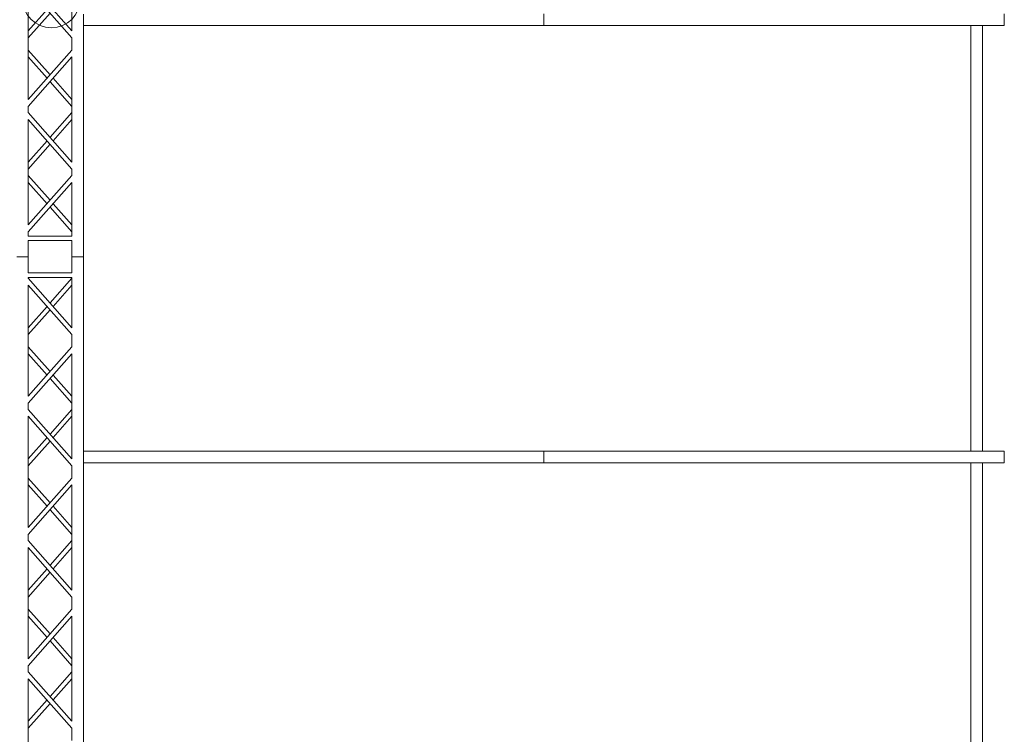
# Model space of a CAD drawing. Units: millimetres. Extents: x 80 to 89480, y -135601 to 399.
# Drawn here: x 76884 to 81161, y -23606 to -20501 of the extents above; entities that cross this region are included whole.
import ezdxf

# ---------------------------------------------------------------- set-up
doc = ezdxf.new("R2010")
doc.units = ezdxf.units.MM
doc.layers.add('04_TRAVERSEN_4&2p', color=251, linetype='Continuous', lineweight=18)
doc.layers.add('061_GALERIE', color=252, linetype='Continuous', lineweight=18)

# ---------------------------------------------------------------- blocks, each defined once
blk = doc.blocks.new('Truss')
at = {"layer": '04_TRAVERSEN_4&2p'}
for p, q in [((17558.3, -63967.3), (17558.3, -63510.7)), ((17558.3, -63967.3), (17368.3, -63752.2)), ((17368.3, -64265.7), (17368.3, -63782.4)), ((17558.3, -63997.5), (17368.3, -63782.4)), ((17450, -63874.9), (17368.3, -63967.3)), ((17463.3, -63890), (17368.3, -63997.6)), ((17607.9, -63943.3), (17607.9, -63894.2)), ((19607.9, -63943.8), (19607.9, -63893.8)), ((19607.9, -63893.8), (19607.9, -63943.8)), ((21607.9, -63893.8), (21607.9, -63943.8)), ((17608.3, -64948.8), (17608.3, -63943.8)), ((19607.9, -63943.8), (17608.3, -63943.8)), ((21607.9, -63943.8), (19607.9, -63943.8)), ((17558.3, -64050.5), (17558.3, -63997.5)), ((17368.3, -64265.7), (17558.3, -64050.5)), ((17368.3, -64050.5), (17463.3, -64158.1)), ((17368.3, -64295.9), (17558.3, -64080.7)), ((17368.3, -64080.7), (17450, -64173.2)), ((17558.3, -64537.4), (17558.3, -64080.7)), ((17463.3, -64188.3), (17558.3, -64295.9)), ((17476.7, -64173.2), (17558.3, -64265.7)), ((17368.3, -64322.3), (17368.3, -64295.9)), ((17558.3, -64537.4), (17368.3, -64322.3)), ((17368.3, -64810.7), (17368.3, -64352.5)), ((17558.3, -64567.6), (17368.3, -64352.5)), ((17558.3, -64322.3), (17463.3, -64429.8)), ((17558.3, -64352.5), (17476.7, -64445)), ((17450, -64445), (17368.3, -64537.4)), ((17463.3, -64460.1), (17368.3, -64567.6)), ((17558.3, -64595.6), (17558.3, -64567.6)), ((17368.3, -64810.7), (17558.3, -64595.6)), ((17368.3, -64595.6), (17463.3, -64703.2)), ((17368.3, -64841), (17558.3, -64625.8)), ((17368.3, -64625.8), (17450, -64718.3)), ((17558.3, -64858.8), (17558.3, -64625.8)), ((17463.3, -64733.4), (17558.3, -64841)), ((17476.7, -64718.3), (17558.3, -64810.7)), ((17368.3, -64858.8), (17368.3, -64841)), ((17368.3, -64858.8), (17558.3, -64858.8)), ((17368.3, -64948.8), (17368.3, -64878.8)), ((17368.3, -64878.8), (17558.3, -64878.8)), ((17558.3, -64948.8), (17558.3, -64878.8)), ((17318.3, -64948.8), (17368.3, -64948.8)), ((17368.3, -64948.8), (17318.3, -64948.8)), ((17368.3, -65018.8), (17368.3, -64948.8)), ((17558.3, -64948.8), (17608.3, -64948.8)), ((17608.3, -64948.8), (17558.3, -64948.8)), ((17558.3, -65018.8), (17558.3, -64948.8)), ((17608.3, -65793.8), (17608.3, -64948.8)), ((17368.3, -65018.8), (17558.3, -65018.8)), ((17368.3, -65042), (17368.3, -65038.8)), ((17368.3, -65038.8), (17558.3, -65038.8)), ((17558.3, -65257.1), (17368.3, -65042)), ((17558.3, -65042), (17463.3, -65149.5)), ((17558.3, -65257.1), (17558.3, -65038.8)), ((17368.3, -65555.4), (17368.3, -65072.2)), ((17558.3, -65287.3), (17368.3, -65072.2)), ((17558.3, -65072.2), (17476.7, -65164.6)), ((17450, -65164.6), (17368.3, -65257.1)), ((17463.3, -65179.7), (17368.3, -65287.3)), ((17558.3, -65340.3), (17558.3, -65287.3)), ((17368.3, -65555.4), (17558.3, -65340.3)), ((17368.3, -65340.3), (17463.3, -65447.8)), ((17368.3, -65585.6), (17558.3, -65370.5)), ((17368.3, -65370.5), (17450, -65463)), ((17558.3, -65827.2), (17558.3, -65370.5)), ((17476.7, -65463), (17558.3, -65555.4)), ((17463.3, -65478.1), (17558.3, -65585.6)), ((17368.3, -65612), (17368.3, -65585.6)), ((17558.3, -65827.2), (17368.3, -65612)), ((17368.3, -66125.5), (17368.3, -65642.2)), ((17558.3, -65857.4), (17368.3, -65642.2)), ((17558.3, -65612), (17463.3, -65719.6)), ((17558.3, -65642.2), (17476.7, -65734.7)), ((17450, -65734.7), (17368.3, -65827.2)), ((17463.3, -65749.8), (17368.3, -65857.4)), ((17607.9, -65843.3), (17607.9, -65794.2)), ((19607.9, -65793.8), (17608.3, -65793.8)), ((19607.9, -65843.8), (19607.9, -65793.8)), ((19607.9, -65793.8), (19607.9, -65843.8)), ((21607.9, -65793.8), (19607.9, -65793.8)), ((21607.9, -65793.8), (21607.9, -65843.8)), ((17558.3, -65910.4), (17558.3, -65857.4)), ((17608.3, -67948.8), (17608.3, -65843.8)), ((19607.9, -65843.8), (17608.3, -65843.8)), ((21607.9, -65843.8), (19607.9, -65843.8)), ((17368.3, -66125.5), (17558.3, -65910.4)), ((17368.3, -65910.4), (17463.3, -66017.9)), ((17368.3, -66155.7), (17558.3, -65940.6)), ((17368.3, -65940.6), (17450, -66033)), ((17558.3, -66397.2), (17558.3, -65940.6)), ((17463.3, -66048.1), (17558.3, -66155.7)), ((17476.7, -66033), (17558.3, -66125.5)), ((17368.3, -66182.1), (17368.3, -66155.7)), ((17558.3, -66397.2), (17368.3, -66182.1)), ((17558.3, -66182.1), (17463.3, -66289.7)), ((17368.3, -66695.6), (17368.3, -66212.3)), ((17558.3, -66427.5), (17368.3, -66212.3)), ((17558.3, -66212.3), (17476.7, -66304.8)), ((17450, -66304.8), (17368.3, -66397.3)), ((17463.3, -66319.9), (17368.3, -66427.5)), ((17558.3, -66480.4), (17558.3, -66427.5)), ((17368.3, -66695.6), (17558.3, -66480.4)), ((17368.3, -66480.4), (17463.3, -66588)), ((17368.3, -66510.6), (17450, -66603.1)), ((17368.3, -66725.8), (17558.3, -66510.7)), ((17558.3, -66967.3), (17558.3, -66510.7)), ((17463.3, -66618.2), (17558.3, -66725.8)), ((17476.7, -66603.1), (17558.3, -66695.6)), ((17368.3, -66752.2), (17368.3, -66725.8)), ((17558.3, -66967.3), (17368.3, -66752.2)), ((17558.3, -66752.2), (17463.3, -66859.8)), ((17368.3, -67265.7), (17368.3, -66782.4)), ((17558.3, -66997.5), (17368.3, -66782.4)), ((17558.3, -66782.4), (17476.7, -66874.9)), ((17450, -66874.9), (17368.3, -66967.3)), ((17463.3, -66890), (17368.3, -66997.6)), ((17558.3, -67050.5), (17558.3, -66997.5))]:
    blk.add_line(p, q, dxfattribs=at)
blk.add_circle((17469.2, -63829), 125, dxfattribs=at)

msp = doc.modelspace()

# ---------------------------------------------------------------- linework, layer by layer
at = {"layer": '061_GALERIE'}
for p, q in [((81015.921, -20525.849), (81015.921, -22375.849)), ((81015.921, -20525.849), (81015.921, -22375.849)), ((81065.921, -20525.849), (81065.921, -22375.849)), ((81065.921, -20525.849), (81065.921, -22375.849)), ((81015.921, -22425.849), (81015.921, -24275.849)), ((81015.921, -22425.849), (81015.921, -24275.849)), ((81065.921, -22425.849), (81065.921, -24275.849)), ((81065.921, -22425.849), (81065.921, -24275.849))]:
    msp.add_line(p, q, dxfattribs=at)

# ---------------------------------------------------------------- block references
at = {"layer": '04_TRAVERSEN_4&2p'}
msp.add_blockref('Truss', (59553.184, 43417.904), dxfattribs=at)

doc.saveas('drawing.dxf')
